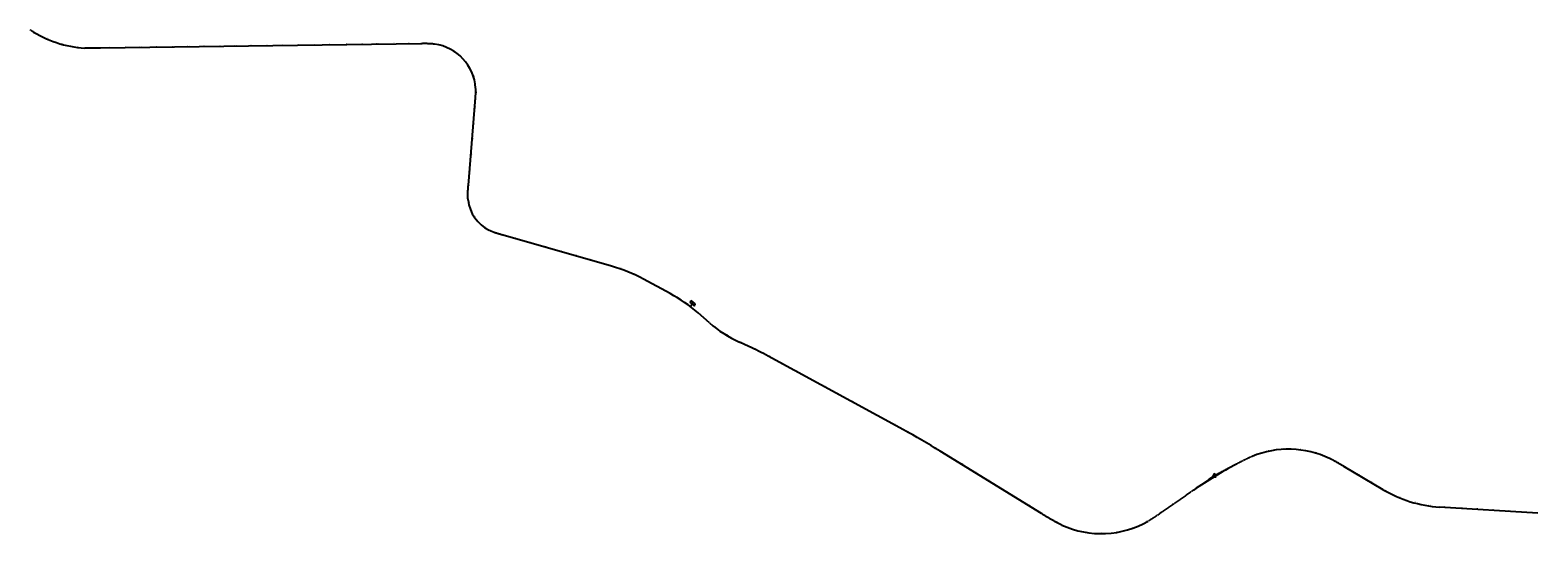
# Model space of a CAD drawing. Units: metres. Extents: x 286165 to 607116, y 8136191 to 16273606.
# Drawn here: x 297561 to 298517, y 8140305 to 8140625 of the extents above; entities that cross this region are included whole.
import ezdxf

# ---------------------------------------------------------------- set-up
doc = ezdxf.new("R2010")
doc.units = ezdxf.units.M
doc.linetypes.add('DASHED2', pattern=[0.375, 0.25, -0.125])
doc.layers.add('ultimo gg', color=7, linetype='Continuous')
doc.styles.add('KM', font='ariblk.ttf')
doc.styles.add('New_eje', font='arial.ttf')

# ---------------------------------------------------------------- blocks, each defined once
blk = doc.blocks.new('eje ultomogg')
at = {"layer": 'ultimo gg', "color": 252, "linetype": 'Continuous', "lineweight": -3}
for p, q in [((297561.35, 8140624.54), (297561.08, 8140624.72)), ((297596.01, 8140613.2), (297595.68, 8140613.21)), ((297596.33, 8140613.18), (297596.01, 8140613.2)), ((297596.65, 8140613.17), (297596.33, 8140613.18)), ((297596.97, 8140613.15), (297596.65, 8140613.17)), ((297597.3, 8140613.14), (297596.97, 8140613.15)), ((297597.62, 8140613.13), (297597.3, 8140613.14)), ((297597.94, 8140613.12), (297597.62, 8140613.13)), ((297598.26, 8140613.11), (297597.94, 8140613.12)), ((297598.59, 8140613.1), (297598.26, 8140613.11)), ((297598.91, 8140613.1), (297598.59, 8140613.1)), ((297599.23, 8140613.09), (297598.91, 8140613.1)), ((297599.55, 8140613.09), (297599.23, 8140613.09)), ((297599.88, 8140613.08), (297599.55, 8140613.09)), ((297600.2, 8140613.08), (297599.88, 8140613.08)), ((297600.52, 8140613.08), (297600.2, 8140613.08)), ((297600.84, 8140613.08), (297600.52, 8140613.08)), ((297601.17, 8140613.08), (297600.84, 8140613.08)), ((297601.49, 8140613.08), (297601.17, 8140613.08)), ((297601.81, 8140613.08), (297601.49, 8140613.08)), ((297602.13, 8140613.08), (297601.81, 8140613.08)), ((297602.46, 8140613.08), (297602.13, 8140613.08)), ((297602.78, 8140613.08), (297602.46, 8140613.08)), ((297603.1, 8140613.09), (297602.78, 8140613.08)), ((297603.42, 8140613.09), (297603.1, 8140613.09)), ((297603.75, 8140613.09), (297603.42, 8140613.09)), ((297604.07, 8140613.1), (297603.75, 8140613.09)), ((297604.39, 8140613.1), (297604.07, 8140613.1)), ((297604.71, 8140613.1), (297604.39, 8140613.1)), ((297605.04, 8140613.11), (297604.71, 8140613.1)), ((297605.36, 8140613.11), (297605.04, 8140613.11)), ((297605.68, 8140613.12), (297605.36, 8140613.11)), ((297808.79, 8140615.97), (297605.68, 8140613.12)), ((297809.08, 8140615.97), (297808.79, 8140615.97)), ((297809.36, 8140615.98), (297809.08, 8140615.97)), ((297809.64, 8140615.98), (297809.36, 8140615.98)), ((297809.92, 8140615.99), (297809.64, 8140615.98)), ((297810.21, 8140615.99), (297809.92, 8140615.99)), ((297810.49, 8140615.99), (297810.21, 8140615.99)), ((297810.77, 8140615.99), (297810.49, 8140615.99)), ((297811.05, 8140615.99), (297810.77, 8140615.99)), ((297811.34, 8140616), (297811.05, 8140615.99)), ((297811.62, 8140616), (297811.34, 8140616)), ((297811.9, 8140615.99), (297811.62, 8140616)), ((297812.19, 8140615.99), (297811.9, 8140615.99)), ((297812.47, 8140615.99), (297812.19, 8140615.99)), ((297812.75, 8140615.99), (297812.47, 8140615.99)), ((297813.03, 8140615.98), (297812.75, 8140615.99)), ((297813.32, 8140615.97), (297813.03, 8140615.98)), ((297813.6, 8140615.97), (297813.32, 8140615.97)), ((297813.88, 8140615.96), (297813.6, 8140615.97)), ((297814.16, 8140615.95), (297813.88, 8140615.96)), ((297814.45, 8140615.93), (297814.16, 8140615.95)), ((297814.73, 8140615.92), (297814.45, 8140615.93)), ((297815.01, 8140615.9), (297814.73, 8140615.92)), ((297815.29, 8140615.89), (297815.01, 8140615.9)), ((297815.57, 8140615.87), (297815.29, 8140615.89)), ((297815.86, 8140615.85), (297815.57, 8140615.87)), ((297816.14, 8140615.82), (297815.86, 8140615.85)), ((297816.42, 8140615.8), (297816.14, 8140615.82)), ((297816.7, 8140615.77), (297816.42, 8140615.8)), ((297816.98, 8140615.74), (297816.7, 8140615.77)), ((297817.26, 8140615.7), (297816.98, 8140615.74)), ((297817.54, 8140615.67), (297817.26, 8140615.7)), ((297843.4, 8140581.08), (297843.42, 8140581.36)), ((297843.42, 8140581.36), (297843.44, 8140581.65)), ((297843.44, 8140581.65), (297843.46, 8140581.93)), ((297843.46, 8140581.93), (297843.48, 8140582.21)), ((297843.48, 8140582.21), (297843.5, 8140582.49)), ((297843.5, 8140582.49), (297843.51, 8140582.78)), ((297843.51, 8140582.78), (297843.53, 8140583.06)), ((297843.55, 8140587.58), (297843.53, 8140587.86)), ((297843.53, 8140583.06), (297843.54, 8140583.34)), ((297843.54, 8140583.34), (297843.55, 8140583.62)), ((297843.56, 8140587.3), (297843.55, 8140587.58)), ((297843.55, 8140583.62), (297843.56, 8140583.9)), ((297843.57, 8140587.01), (297843.56, 8140587.3)), ((297843.56, 8140583.9), (297843.57, 8140584.19)), ((297843.58, 8140586.73), (297843.57, 8140587.01)), ((297843.57, 8140584.19), (297843.58, 8140584.47)), ((297843.59, 8140586.45), (297843.58, 8140586.73)), ((297843.58, 8140584.47), (297843.59, 8140584.75)), ((297843.6, 8140586.17), (297843.59, 8140586.45)), ((297843.59, 8140585.03), (297843.6, 8140585.32)), ((297843.59, 8140584.75), (297843.59, 8140585.03)), ((297843.6, 8140585.88), (297843.6, 8140586.17)), ((297843.6, 8140585.6), (297843.6, 8140585.88)), ((297843.6, 8140585.32), (297843.6, 8140585.6)), ((297838.92, 8140526.3), (297843.24, 8140579.11)), ((297843.24, 8140579.11), (297843.27, 8140579.39)), ((297843.27, 8140579.39), (297843.29, 8140579.67)), ((297843.29, 8140579.67), (297843.31, 8140579.96)), ((297843.31, 8140579.96), (297843.33, 8140580.24)), ((297843.33, 8140580.24), (297843.36, 8140580.52)), ((297843.36, 8140580.52), (297843.38, 8140580.8)), ((297843.38, 8140580.8), (297843.4, 8140581.08)), ((297838.72, 8140523.57), (297838.74, 8140523.87)), ((297838.74, 8140523.87), (297838.76, 8140524.18)), ((297838.76, 8140524.18), (297838.78, 8140524.48)), ((297838.78, 8140524.48), (297838.8, 8140524.78)), ((297838.8, 8140524.78), (297838.83, 8140525.09)), ((297838.83, 8140525.09), (297838.85, 8140525.39)), ((297838.85, 8140525.39), (297838.88, 8140525.69)), ((297838.88, 8140525.69), (297838.9, 8140526)), ((297838.9, 8140526), (297838.92, 8140526.3)), ((297838.59, 8140520.52), (297838.6, 8140520.83)), ((297838.59, 8140520.22), (297838.59, 8140520.52)), ((297838.59, 8140519.91), (297838.59, 8140520.22)), ((297838.6, 8140519.61), (297838.59, 8140519.91)), ((297838.6, 8140521.13), (297838.61, 8140521.44)), ((297838.6, 8140520.83), (297838.6, 8140521.13)), ((297838.6, 8140519.31), (297838.6, 8140519.61)), ((297838.61, 8140519), (297838.6, 8140519.31)), ((297838.61, 8140521.44), (297838.62, 8140521.74)), ((297838.62, 8140518.7), (297838.61, 8140519)), ((297838.62, 8140521.74), (297838.63, 8140522.05)), ((297838.64, 8140518.39), (297838.62, 8140518.7)), ((297838.63, 8140522.05), (297838.65, 8140522.35)), ((297838.65, 8140518.09), (297838.64, 8140518.39)), ((297838.65, 8140522.35), (297838.66, 8140522.65)), ((297838.68, 8140517.78), (297838.65, 8140518.09)), ((297838.66, 8140522.65), (297838.68, 8140522.96)), ((297838.68, 8140522.96), (297838.7, 8140523.26)), ((297838.7, 8140517.48), (297838.68, 8140517.78)), ((297838.7, 8140523.26), (297838.72, 8140523.57)), ((297838.73, 8140517.18), (297838.7, 8140517.48)), ((297838.76, 8140516.87), (297838.73, 8140517.18)), ((297852.29, 8140497.61), (297852.02, 8140497.75)), ((297852.56, 8140497.48), (297852.29, 8140497.61)), ((297852.84, 8140497.35), (297852.56, 8140497.48)), ((297853.12, 8140497.22), (297852.84, 8140497.35)), ((297853.39, 8140497.1), (297853.12, 8140497.22)), ((297853.67, 8140496.98), (297853.39, 8140497.1)), ((297853.95, 8140496.86), (297853.67, 8140496.98)), ((297854.24, 8140496.74), (297853.95, 8140496.86)), ((297854.52, 8140496.63), (297854.24, 8140496.74)), ((297854.8, 8140496.52), (297854.52, 8140496.63)), ((297855.09, 8140496.41), (297854.8, 8140496.52)), ((297855.37, 8140496.31), (297855.09, 8140496.41)), ((297855.66, 8140496.2), (297855.37, 8140496.31)), ((297855.95, 8140496.1), (297855.66, 8140496.2)), ((297856.24, 8140496), (297855.95, 8140496.1)), ((297856.52, 8140495.91), (297856.24, 8140496)), ((297856.81, 8140495.81), (297856.52, 8140495.91)), ((297857.1, 8140495.72), (297856.81, 8140495.81)), ((297857.39, 8140495.62), (297857.1, 8140495.72)), ((297857.68, 8140495.53), (297857.39, 8140495.62)), ((297857.98, 8140495.44), (297857.68, 8140495.53)), ((297858.27, 8140495.36), (297857.98, 8140495.44)), ((297858.56, 8140495.27), (297858.27, 8140495.36)), ((297858.85, 8140495.18), (297858.56, 8140495.27)), ((297859.14, 8140495.09), (297858.85, 8140495.18)), ((297859.44, 8140495.01), (297859.14, 8140495.09)), ((297859.73, 8140494.93), (297859.44, 8140495.01)), ((297860.02, 8140494.84), (297859.73, 8140494.93)), ((297860.31, 8140494.76), (297860.02, 8140494.84)), ((297860.61, 8140494.67), (297860.31, 8140494.76)), ((297860.9, 8140494.59), (297860.61, 8140494.67)), ((297929.63, 8140475.04), (297860.9, 8140494.59)), ((297966.77, 8140457.61), (297950, 8140466.72)), ((297979.5, 8140449.39), (297980.71, 8140450.99)), ((297979.64, 8140452.69), (297979.63, 8140452.68)), ((297979.77, 8140451.7), (297981.65, 8140450.27)), ((297982.51, 8140451.4), (297980.62, 8140452.83)), ((297982.63, 8140450.4), (297982.64, 8140450.41)), ((297991.71, 8140439.09), (297984.51, 8140445.33)), ((298016.71, 8140424.11), (298010.76, 8140426.83)), ((298114.75, 8140371.26), (298029.03, 8140417.94)), ((298202.2, 8140318.21), (298137.98, 8140357.79)), ((298385.18, 8140352.96), (298384.88, 8140353.11)), ((298385.48, 8140352.81), (298385.18, 8140352.96)), ((298385.78, 8140352.66), (298385.48, 8140352.81)), ((298386.08, 8140352.51), (298385.78, 8140352.66)), ((298386.38, 8140352.36), (298386.08, 8140352.51)), ((298386.68, 8140352.21), (298386.38, 8140352.36)), ((298386.98, 8140352.05), (298386.68, 8140352.21)), ((298387.28, 8140351.9), (298386.98, 8140352.05)), ((298387.57, 8140351.74), (298387.28, 8140351.9)), ((298387.87, 8140351.58), (298387.57, 8140351.74)), ((298388.16, 8140351.42), (298387.87, 8140351.58)), ((298388.46, 8140351.26), (298388.16, 8140351.42)), ((298388.75, 8140351.1), (298388.46, 8140351.26)), ((298389.05, 8140350.94), (298388.75, 8140351.1)), ((298389.34, 8140350.77), (298389.05, 8140350.94)), ((298389.63, 8140350.61), (298389.34, 8140350.77)), ((298389.93, 8140350.44), (298389.63, 8140350.61)), ((298390.22, 8140350.28), (298389.93, 8140350.44)), ((298390.51, 8140350.11), (298390.22, 8140350.28)), ((298390.8, 8140349.94), (298390.51, 8140350.11)), ((298391.09, 8140349.77), (298390.8, 8140349.94)), ((298391.38, 8140349.6), (298391.09, 8140349.77)), ((298391.67, 8140349.44), (298391.38, 8140349.6)), ((298391.96, 8140349.27), (298391.67, 8140349.44)), ((298392.25, 8140349.1), (298391.96, 8140349.27)), ((298392.54, 8140348.93), (298392.25, 8140349.1)), ((298392.83, 8140348.76), (298392.54, 8140348.93)), ((298393.12, 8140348.59), (298392.83, 8140348.76)), ((298393.41, 8140348.41), (298393.12, 8140348.59)), ((298393.7, 8140348.24), (298393.41, 8140348.41)), ((298393.99, 8140348.07), (298393.7, 8140348.24)), ((298418.98, 8140333.31), (298393.99, 8140348.07)), ((298202.62, 8140317.96), (298202.2, 8140318.21)), ((298203.03, 8140317.71), (298202.62, 8140317.96)), ((298203.44, 8140317.45), (298203.03, 8140317.71)), ((298203.85, 8140317.2), (298203.44, 8140317.45)), ((298204.27, 8140316.95), (298203.85, 8140317.2)), ((298204.68, 8140316.69), (298204.27, 8140316.95)), ((298205.09, 8140316.44), (298204.68, 8140316.69)), ((298205.51, 8140316.19), (298205.09, 8140316.44)), ((298205.92, 8140315.94), (298205.51, 8140316.19)), ((298206.33, 8140315.69), (298205.92, 8140315.94)), ((298206.75, 8140315.44), (298206.33, 8140315.69)), ((298207.17, 8140315.2), (298206.75, 8140315.44)), ((298207.58, 8140314.95), (298207.17, 8140315.2)), ((298208, 8140314.71), (298207.58, 8140314.95)), ((298208.42, 8140314.47), (298208, 8140314.71)), ((298208.84, 8140314.22), (298208.42, 8140314.47)), ((298209.26, 8140313.99), (298208.84, 8140314.22)), ((298209.68, 8140313.75), (298209.26, 8140313.99)), ((298210.11, 8140313.51), (298209.68, 8140313.75)), ((298516.98, 8140318.37), (298454.58, 8140322.35)), ((298210.53, 8140313.28), (298210.11, 8140313.51)), ((298210.95, 8140313.05), (298210.53, 8140313.28)), ((298211.38, 8140312.82), (298210.95, 8140313.05)), ((298211.81, 8140312.59), (298211.38, 8140312.82)), ((298212.24, 8140312.37), (298211.81, 8140312.59)), ((298212.67, 8140312.15), (298212.24, 8140312.37)), ((298213.1, 8140311.93), (298212.67, 8140312.15)), ((298213.53, 8140311.72), (298213.1, 8140311.93)), ((298213.97, 8140311.5), (298213.53, 8140311.72)), ((298214.4, 8140311.29), (298213.97, 8140311.5)), ((298214.84, 8140311.09), (298214.4, 8140311.29)), ((298215.28, 8140310.89), (298214.84, 8140311.09))]:
    blk.add_line(p, q, dxfattribs=at)
at = {"layer": 'ultimo gg', "color": 252}
for p, q in [((297563.39, 8140623.4), (297563.26, 8140623.19)), ((297572.26, 8140618.84), (297572.16, 8140618.61)), ((297581.69, 8140615.59), (297581.62, 8140615.34)), ((297591.48, 8140613.71), (297591.45, 8140613.46)), ((297601.45, 8140613.2), (297601.45, 8140612.95)), ((297611.44, 8140613.32), (297611.45, 8140613.07)), ((297621.44, 8140613.46), (297621.45, 8140613.21)), ((297631.44, 8140613.6), (297631.45, 8140613.35)), ((297641.44, 8140613.74), (297641.45, 8140613.49)), ((297651.44, 8140613.88), (297651.44, 8140613.63)), ((297661.44, 8140614.03), (297661.44, 8140613.78)), ((297671.44, 8140614.17), (297671.44, 8140613.92)), ((297681.44, 8140614.31), (297681.44, 8140614.06)), ((297691.44, 8140614.45), (297691.44, 8140614.2)), ((297701.44, 8140614.59), (297701.44, 8140614.34)), ((297711.43, 8140614.73), (297711.44, 8140614.48)), ((297721.43, 8140614.87), (297721.44, 8140614.62)), ((297731.43, 8140615.01), (297731.44, 8140614.76)), ((297741.43, 8140615.15), (297741.44, 8140614.9)), ((297751.43, 8140615.29), (297751.43, 8140615.04)), ((297761.43, 8140615.43), (297761.43, 8140615.18)), ((297771.43, 8140615.57), (297771.43, 8140615.32)), ((297781.43, 8140615.71), (297781.43, 8140615.46)), ((297791.43, 8140615.85), (297791.43, 8140615.6)), ((297801.43, 8140615.99), (297801.43, 8140615.74)), ((297811.43, 8140616.12), (297811.43, 8140615.87)), ((297821.37, 8140615.03), (297821.3, 8140614.79)), ((297830.46, 8140610.89), (297830.32, 8140610.68)), ((297837.7, 8140603.99), (297837.5, 8140603.84)), ((297842.29, 8140595.11), (297842.05, 8140595.03)), ((297843.72, 8140585.22), (297843.47, 8140585.22)), ((297843.05, 8140575.24), (297842.8, 8140575.26)), ((297842.24, 8140565.27), (297841.99, 8140565.29)), ((297841.42, 8140555.3), (297841.17, 8140555.32)), ((297840.61, 8140545.34), (297840.36, 8140545.36)), ((297839.79, 8140535.37), (297839.54, 8140535.39)), ((297838.98, 8140525.4), (297838.73, 8140525.42)), ((297839.09, 8140515.46), (297838.84, 8140515.42)), ((297842.7, 8140506.27), (297842.49, 8140506.13)), ((297849.67, 8140499.26), (297849.53, 8140499.05)), ((297858.78, 8140495.33), (297858.71, 8140495.09)), ((297868.39, 8140492.59), (297868.33, 8140492.35)), ((297878.01, 8140489.85), (297877.94, 8140489.61)), ((297887.63, 8140487.12), (297887.56, 8140486.87)), ((297897.25, 8140484.38), (297897.18, 8140484.14)), ((297906.87, 8140481.64), (297906.8, 8140481.4)), ((297916.49, 8140478.91), (297916.42, 8140478.67)), ((297926.1, 8140476.17), (297926.04, 8140475.93)), ((297935.67, 8140473.24), (297935.59, 8140473.01)), ((297944.93, 8140469.43), (297944.82, 8140469.21)), ((297953.8, 8140464.8), (297953.68, 8140464.58)), ((297962.58, 8140460.03), (297962.46, 8140459.81)), ((297971.31, 8140455.14), (297971.18, 8140454.92)), ((297979.58, 8140449.49), (297979.42, 8140449.29)), ((297987.27, 8140443.1), (297987.11, 8140442.91)), ((297994.89, 8140436.63), (297994.74, 8140436.44)), ((298003.12, 8140430.99), (298002.99, 8140430.78)), ((298011.99, 8140426.41), (298011.88, 8140426.18)), ((298021.06, 8140422.19), (298020.95, 8140421.97)), ((298029.94, 8140417.59), (298029.82, 8140417.37)), ((298038.72, 8140412.8), (298038.6, 8140412.58)), ((298047.5, 8140408.02), (298047.38, 8140407.8)), ((298056.29, 8140403.24), (298056.17, 8140403.02)), ((298065.07, 8140398.46), (298064.95, 8140398.24)), ((298073.85, 8140393.68), (298073.73, 8140393.46)), ((298082.63, 8140388.89), (298082.51, 8140388.67)), ((298091.42, 8140384.11), (298091.3, 8140383.89)), ((298100.2, 8140379.33), (298100.08, 8140379.11)), ((298108.98, 8140374.55), (298108.86, 8140374.33)), ((298117.76, 8140369.76), (298117.64, 8140369.54)), ((298126.46, 8140364.83), (298126.34, 8140364.61)), ((298135.07, 8140359.72), (298134.94, 8140359.51)), ((298143.59, 8140354.49), (298143.45, 8140354.27)), ((298337.22, 8140355.06), (298337.31, 8140354.82)), ((298346.82, 8140357.89), (298346.87, 8140357.64)), ((298356.76, 8140359.08), (298356.77, 8140358.83)), ((298366.76, 8140358.61), (298366.72, 8140358.37)), ((298376.54, 8140356.49), (298376.47, 8140356.25)), ((298385.83, 8140352.78), (298385.72, 8140352.55)), ((298152.1, 8140349.24), (298151.97, 8140349.03)), ((298160.61, 8140343.99), (298160.48, 8140343.78)), ((298319.33, 8140346.1), (298319.45, 8140345.89)), ((298328.15, 8140350.83), (298328.27, 8140350.6)), ((298394.56, 8140347.88), (298394.43, 8140347.67)), ((298403.17, 8140342.8), (298403.04, 8140342.58)), ((298169.12, 8140338.75), (298168.99, 8140338.53)), ((298177.64, 8140333.5), (298177.51, 8140333.29)), ((298302.28, 8140335.64), (298302.42, 8140335.43)), ((298310.7, 8140341.04), (298310.83, 8140340.83)), ((298411.78, 8140337.71), (298411.65, 8140337.49)), ((298186.15, 8140328.25), (298186.02, 8140328.04)), ((298285.84, 8140324.25), (298285.98, 8140324.04)), ((298294.05, 8140329.96), (298294.19, 8140329.75)), ((298420.4, 8140332.64), (298420.27, 8140332.42)), ((298429.37, 8140328.28), (298429.28, 8140328.05)), ((298438.82, 8140325.08), (298438.76, 8140324.84)), ((298194.66, 8140323.01), (298194.53, 8140322.79)), ((298203.18, 8140317.76), (298203.05, 8140317.55)), ((298277.63, 8140318.54), (298277.77, 8140318.33)), ((298448.6, 8140323.08), (298448.56, 8140322.84)), ((298458.55, 8140322.22), (298458.53, 8140321.97)), ((298468.53, 8140321.59), (298468.51, 8140321.34)), ((298478.51, 8140320.95), (298478.49, 8140320.7)), ((298488.49, 8140320.31), (298488.47, 8140320.06)), ((298498.47, 8140319.68), (298498.45, 8140319.43)), ((298508.45, 8140319.04), (298508.43, 8140318.79)), ((298211.81, 8140312.73), (298211.69, 8140312.51)), ((298220.96, 8140308.77), (298220.88, 8140308.54)), ((298230.63, 8140306.38), (298230.59, 8140306.13)), ((298240.57, 8140305.62), (298240.57, 8140305.37)), ((298250.5, 8140306.52), (298250.54, 8140306.27)), ((298260.14, 8140309.05), (298260.22, 8140308.82)), ((298269.23, 8140313.15), (298269.35, 8140312.93))]:
    blk.add_line(p, q, dxfattribs=at)
at = {"layer": 'ultimo gg', "color": 252, "linetype": 'DASHED2', "lineweight": -3}
for p, q in [((298330.43, 8140351.85), (298330.13, 8140351.7)), ((298330.73, 8140352), (298330.43, 8140351.85)), ((298331.04, 8140352.15), (298330.73, 8140352)), ((298331.34, 8140352.3), (298331.04, 8140352.15)), ((298331.64, 8140352.45), (298331.34, 8140352.3)), ((298331.94, 8140352.6), (298331.64, 8140352.45)), ((298332.24, 8140352.74), (298331.94, 8140352.6)), ((298332.55, 8140352.89), (298332.24, 8140352.74)), ((298332.85, 8140353.03), (298332.55, 8140352.89)), ((298333.15, 8140353.18), (298332.85, 8140353.03)), ((298333.46, 8140353.32), (298333.15, 8140353.18)), ((298333.76, 8140353.46), (298333.46, 8140353.32)), ((298334.07, 8140353.6), (298333.76, 8140353.46)), ((298334.38, 8140353.73), (298334.07, 8140353.6)), ((298334.68, 8140353.87), (298334.38, 8140353.73)), ((298334.99, 8140354.01), (298334.68, 8140353.87)), ((298335.3, 8140354.14), (298334.99, 8140354.01)), ((298335.61, 8140354.27), (298335.3, 8140354.14)), ((298335.92, 8140354.4), (298335.61, 8140354.27)), ((298325.94, 8140349.53), (298311.86, 8140342.19)), ((298326.55, 8140349.85), (298325.94, 8140349.53)), ((298326.85, 8140350.01), (298326.55, 8140349.85)), ((298327.15, 8140350.16), (298326.85, 8140350.01)), ((298327.44, 8140350.32), (298327.15, 8140350.16)), ((298327.74, 8140350.47), (298327.44, 8140350.32)), ((298328.04, 8140350.63), (298327.74, 8140350.47)), ((298328.34, 8140350.78), (298328.04, 8140350.63)), ((298328.64, 8140350.94), (298328.34, 8140350.78)), ((298328.94, 8140351.09), (298328.64, 8140350.94)), ((298329.24, 8140351.25), (298328.94, 8140351.09)), ((298329.53, 8140351.4), (298329.24, 8140351.25)), ((298329.83, 8140351.55), (298329.53, 8140351.4)), ((298330.13, 8140351.7), (298329.83, 8140351.55)), ((298298.82, 8140333.12), (298278.72, 8140319.14)), ((298311.86, 8140342.19), (298298.82, 8140333.12)), ((298270.3, 8140313.62), (298270.01, 8140313.45)), ((298270.59, 8140313.79), (298270.3, 8140313.62)), ((298270.88, 8140313.96), (298270.59, 8140313.79)), ((298271.17, 8140314.13), (298270.88, 8140313.96)), ((298271.45, 8140314.3), (298271.17, 8140314.13)), ((298271.74, 8140314.48), (298271.45, 8140314.3)), ((298272.03, 8140314.66), (298271.74, 8140314.48)), ((298272.31, 8140314.83), (298272.03, 8140314.66)), ((298272.59, 8140315.01), (298272.31, 8140314.83)), ((298272.88, 8140315.19), (298272.59, 8140315.01)), ((298273.16, 8140315.37), (298272.88, 8140315.19)), ((298273.44, 8140315.56), (298273.16, 8140315.37)), ((298273.72, 8140315.74), (298273.44, 8140315.56)), ((298274.01, 8140315.92), (298273.72, 8140315.74)), ((298274.29, 8140316.11), (298274.01, 8140315.92)), ((298274.57, 8140316.29), (298274.29, 8140316.11)), ((298274.85, 8140316.48), (298274.57, 8140316.29)), ((298275.12, 8140316.67), (298274.85, 8140316.48)), ((298275.4, 8140316.86), (298275.12, 8140316.67)), ((298275.68, 8140317.04), (298275.4, 8140316.86)), ((298275.96, 8140317.23), (298275.68, 8140317.04)), ((298276.24, 8140317.42), (298275.96, 8140317.23)), ((298276.51, 8140317.61), (298276.24, 8140317.42)), ((298276.79, 8140317.8), (298276.51, 8140317.61)), ((298277.07, 8140317.99), (298276.79, 8140317.8)), ((298277.34, 8140318.19), (298277.07, 8140317.99)), ((298277.62, 8140318.38), (298277.34, 8140318.19)), ((298277.9, 8140318.57), (298277.62, 8140318.38)), ((298278.17, 8140318.76), (298277.9, 8140318.57)), ((298278.45, 8140318.95), (298278.17, 8140318.76)), ((298278.72, 8140319.14), (298278.45, 8140318.95))]:
    blk.add_line(p, q, dxfattribs=at)
at = {"layer": 'ultimo gg', "color": 252, "linetype": 'ByBlock', "lineweight": -2}
for p, q in [((298311.86, 8140343.52), (298310.7, 8140341.52)), ((298313.01, 8140341.52), (298311.86, 8140343.52)), ((298310.7, 8140341.52), (298313.01, 8140341.52))]:
    blk.add_line(p, q, dxfattribs=at)
blk.add_circle((298311.86, 8140342.19), 0.0625, dxfattribs=at)
at = {"layer": 'ultimo gg', "color": 252, "linetype": 'Continuous', "lineweight": -3}
for centre, radius, start, end in [((297599.7, 8140683.1), 70, 236.78243, 266.71215), ((297813.59, 8140585.93), 30, 3.69202, 82.43757), ((297863.11, 8140519.59), 24.5, 186.36698, 243.0763), ((297902.27, 8140378.85), 100, 61.48711, 74.1184), ((297919.04, 8140369.74), 100, 49.09894, 61.48711), ((297980.19, 8140452.26), 0.7, 142.79788, 232.79788), ((297980.2, 8140452.27), 0.7, 52.79788, 142.79788), ((297982.08, 8140450.83), 0.7, 232.79788, 322.79788), ((297982.08, 8140450.84), 0.7, 322.79788, 52.79788), ((298044.09, 8140499.56), 80, 229.09894, 245.37962), ((297933.39, 8140242.29), 200, 61.43192, 65.37962), ((297875.65, 8139932.14), 500, 58.35453, 61.43192), ((298358.95, 8140299), 60, 64.40076, 112.57488), ((298441.56, 8140127.88), 250, 117.54847, 124.8177), ((298459.67, 8140402.19), 80, 239.42716, 266.34904), ((298240.15, 8140365.49), 60, 245.51651, 299.84411)]:
    blk.add_arc(centre, radius, start, end, dxfattribs=at)
at = {"layer": 'ultimo gg', "color": 252}
for s, height, rotation, style, p in [('68+530', 0.3, 328.69085, 'New_eje', (297562.88, 8140624.21)), ('68+520', 0.3, 336.87596, 'New_eje', (297571.64, 8140619.57)), ('68+510', 0.3, 345.06107, 'New_eje', (297580.97, 8140616.22)), ('68+500', 0.3, 353.24618, 'New_eje', (297590.68, 8140614.23)), ('68+490', 0.3, 0.07088, 'New_eje', (297600.59, 8140613.63)), ('68+480', 0.3, 0.80471, 'New_eje', (297610.59, 8140613.74)), ('68+470', 0.3, 0.80471, 'New_eje', (297620.58, 8140613.88)), ('68+460', 0.3, 0.80471, 'New_eje', (297630.58, 8140614.02)), ('68+450', 0.3, 0.80471, 'New_eje', (297640.58, 8140614.16)), ('68+440', 0.3, 0.80471, 'New_eje', (297650.58, 8140614.3)), ('68+430', 0.3, 0.80471, 'New_eje', (297660.58, 8140614.44)), ('68+420', 0.3, 0.80471, 'New_eje', (297670.58, 8140614.58)), ('68+410', 0.3, 0.80471, 'New_eje', (297680.58, 8140614.72)), ('68+400', 0.3, 0.80471, 'New_eje', (297690.58, 8140614.86)), ('68+390', 0.3, 0.80471, 'New_eje', (297700.58, 8140615)), ('68+380', 0.3, 0.80471, 'New_eje', (297710.58, 8140615.14)), ('68+370', 0.3, 0.80471, 'New_eje', (297720.57, 8140615.28)), ('68+360', 0.3, 0.80471, 'New_eje', (297730.57, 8140615.42)), ('68+350', 0.3, 0.80471, 'New_eje', (297740.57, 8140615.56)), ('68+340', 0.3, 0.80471, 'New_eje', (297750.57, 8140615.7)), ('68+330', 0.3, 0.80471, 'New_eje', (297760.57, 8140615.84)), ('68+320', 0.3, 0.80471, 'New_eje', (297770.57, 8140615.99)), ('68+310', 0.3, 0.80471, 'New_eje', (297780.57, 8140616.13)), ('68+300', 0.3, 0.80471, 'New_eje', (297790.57, 8140616.27)), ('68+290', 0.3, 0.80471, 'New_eje', (297800.57, 8140616.41)), ('68+280', 0.3, 0.04895, 'New_eje', (297810.57, 8140616.55)), ('68+270', 0.3, 345.04393, 'New_eje', (297820.65, 8140615.67)), ('68+260', 0.3, 325.94534, 'New_eje', (297830, 8140611.72)), ('68+250', 0.3, 306.84674, 'New_eje', (297837.53, 8140604.93)), ('68+240', 0.3, 107.74815, 'New_eje', (297843.14, 8140594.81)), ('68+230', 0.3, 89.40927, 'New_eje', (297844.44, 8140584.66)), ('68+220', 0.3, 85.32488, 'New_eje', (297843.73, 8140574.63)), ('68+210', 0.3, 85.32488, 'New_eje', (297842.91, 8140564.66)), ('68+200', 0.3, 85.32488, 'New_eje', (297842.1, 8140554.69)), ('68+190', 0.3, 85.32488, 'New_eje', (297841.28, 8140544.73)), ('68+180', 0.3, 85.32488, 'New_eje', (297840.47, 8140534.76)), ('68+170', 0.3, 85.4234, 'New_eje', (297839.65, 8140524.79)), ('68+160', 0.3, 99.75483, 'New_eje', (297839.89, 8140515.04)), ('68+150', 0.3, 303.14087, 'New_eje', (297842.59, 8140507.21)), ('68+140', 0.3, 326.5269, 'New_eje', (297849.19, 8140500.09)), ('68+130', 0.3, 343.49494, 'New_eje', (297858.08, 8140495.98)), ('68+120', 0.3, 344.1184, 'New_eje', (297867.69, 8140493.23)), ('68+110', 0.3, 344.1184, 'New_eje', (297877.31, 8140490.5)), ('68+100', 0.3, 344.1184, 'New_eje', (297886.93, 8140487.76)), ('68+090', 0.3, 344.1184, 'New_eje', (297896.54, 8140485.02)), ('68+080', 0.3, 344.1184, 'New_eje', (297906.16, 8140482.29)), ('68+070', 0.3, 344.1184, 'New_eje', (297915.78, 8140479.55)), ('68+060', 0.3, 344.1184, 'New_eje', (297925.4, 8140476.81)), ('68+050', 0.3, 340.51048, 'New_eje', (297935.01, 8140473.93)), ('68+040', 0.3, 334.7809, 'New_eje', (297944.34, 8140470.18)), ('68+030', 0.3, 331.48711, 'New_eje', (297953.25, 8140465.59)), ('68+020', 0.3, 331.48711, 'New_eje', (297962.04, 8140460.81)), ('68+010', 0.3, 328.52746, 'New_eje', (297970.81, 8140455.95)), ('68+000', 0.3, 322.79788, 'New_eje', (297979.15, 8140450.35)), ('68', 0.6, 322.79788, 'KM', (297980.59, 8140451.59)), ('KM', 0.6, 322.79788, 'KM', (297981.04, 8140452.51)), ('67+990', 0.3, 319.09894, 'New_eje', (297986.91, 8140443.98)), ('67+980', 0.3, 321.97987, 'New_eje', (297994.48, 8140437.5)), ('67+970', 0.3, 329.14184, 'New_eje', (298002.61, 8140431.8)), ('67+960', 0.3, 335.37962, 'New_eje', (298011.39, 8140427.15)), ('67+950', 0.3, 334.0189, 'New_eje', (298020.48, 8140422.95)), ('67+940', 0.3, 331.43192, 'New_eje', (298029.39, 8140418.37)), ('67+930', 0.3, 331.43192, 'New_eje', (298038.18, 8140413.59)), ('67+920', 0.3, 331.43192, 'New_eje', (298046.96, 8140408.8)), ('67+910', 0.3, 331.43192, 'New_eje', (298055.74, 8140404.02)), ('67+900', 0.3, 331.43192, 'New_eje', (298064.52, 8140399.24)), ('67+890', 0.3, 331.43192, 'New_eje', (298073.31, 8140394.46)), ('67+880', 0.3, 331.43192, 'New_eje', (298082.09, 8140389.68)), ('67+870', 0.3, 331.43192, 'New_eje', (298090.87, 8140384.89)), ('67+860', 0.3, 331.43192, 'New_eje', (298099.65, 8140380.11)), ('67+850', 0.3, 331.43192, 'New_eje', (298108.44, 8140375.33)), ('67+840', 0.3, 331.0468, 'New_eje', (298117.22, 8140370.54)), ('67+830', 0.3, 329.90089, 'New_eje', (298125.94, 8140365.62)), ('67+820', 0.3, 328.75497, 'New_eje', (298134.56, 8140360.53)), ('67+810', 0.3, 328.35453, 'New_eje', (298143.08, 8140355.3)), ('67+590', 0.3, 21.18889, 'New_eje', (298336.27, 8140355.15)), ('67+580', 0.3, 11.63959, 'New_eje', (298345.9, 8140358.13)), ('67+570', 0.3, 2.09029, 'New_eje', (298355.89, 8140359.48)), ('67+560', 0.3, 352.541, 'New_eje', (298365.97, 8140359.15)), ('67+550', 0.3, 342.9917, 'New_eje', (298375.85, 8140357.15)), ('67+540', 0.3, 333.48857, 'New_eje', (298385.26, 8140353.54)), ('67+800', 0.3, 328.35453, 'New_eje', (298151.6, 8140350.05)), ('67+790', 0.3, 328.35453, 'New_eje', (298160.11, 8140344.8)), ('67+610', 0.3, 29.25421, 'New_eje', (298318.38, 8140346.06)), ('67+600', 0.3, 27.38852, 'New_eje', (298327.2, 8140350.81)), ('67+530', 0.3, 329.42716, 'New_eje', (298394.04, 8140348.68)), ('67+520', 0.3, 329.42716, 'New_eje', (298402.65, 8140343.6)), ('67+780', 0.3, 328.35453, 'New_eje', (298168.62, 8140339.56)), ('67+770', 0.3, 328.35453, 'New_eje', (298177.14, 8140334.31)), ('67+630', 0.3, 33.83787, 'New_eje', (298301.34, 8140335.52)), ('67+620', 0.3, 31.54604, 'New_eje', (298309.75, 8140340.96)), ('67+510', 0.3, 329.42716, 'New_eje', (298411.26, 8140338.51)), ('67+500', 0.3, 330.54625, 'New_eje', (298419.86, 8140333.43)), ('67+760', 0.3, 328.35453, 'New_eje', (298185.65, 8140329.06)), ('67+750', 0.3, 328.35453, 'New_eje', (298194.16, 8140323.82)), ('67+650', 0.3, 34.8177, 'New_eje', (298284.9, 8140324.11)), ('67+640', 0.3, 34.8177, 'New_eje', (298293.11, 8140329.82)), ('67+490', 0.3, 337.70822, 'New_eje', (298428.75, 8140329)), ('67+480', 0.3, 344.87019, 'New_eje', (298438.11, 8140325.72)), ('67+470', 0.3, 352.03217, 'New_eje', (298447.81, 8140323.63)), ('67+740', 0.3, 328.39065, 'New_eje', (298202.67, 8140318.57)), ('67+730', 0.3, 332.25183, 'New_eje', (298211.25, 8140313.51)), ('67+670', 0.3, 29.05477, 'New_eje', (298268.27, 8140313.11)), ('67+660', 0.3, 34.74685, 'New_eje', (298276.69, 8140318.4)), ('67+460', 0.3, 356.34904, 'New_eje', (298457.73, 8140322.7)), ('67+450', 0.3, 356.34904, 'New_eje', (298467.7, 8140322.07)), ('67+440', 0.3, 356.34904, 'New_eje', (298477.68, 8140321.43)), ('67+430', 0.3, 356.34904, 'New_eje', (298487.66, 8140320.79)), ('67+420', 0.3, 356.34904, 'New_eje', (298497.64, 8140320.16)), ('67+410', 0.3, 356.34904, 'New_eje', (298507.62, 8140319.52)), ('67+720', 0.3, 341.30829, 'New_eje', (298220.29, 8140309.45)), ('67+710', 0.3, 350.85759, 'New_eje', (298229.86, 8140306.93)), ('67+700', 0.3, 0.40688, 'New_eje', (298239.72, 8140306.04)), ('67+690', 0.3, 9.95618, 'New_eje', (298249.59, 8140306.79)), ('67+680', 0.3, 19.50547, 'New_eje', (298259.19, 8140309.17))]:
    blk.add_text(s, height=height, rotation=rotation, dxfattribs=dict(at, style=style)).set_placement(p)

msp = doc.modelspace()

# ---------------------------------------------------------------- block references
at = {"layer": 'ultimo gg', "color": 252}
msp.add_blockref('eje ultomogg', (-0.024, -0.014), dxfattribs=at)

doc.saveas('drawing.dxf')
